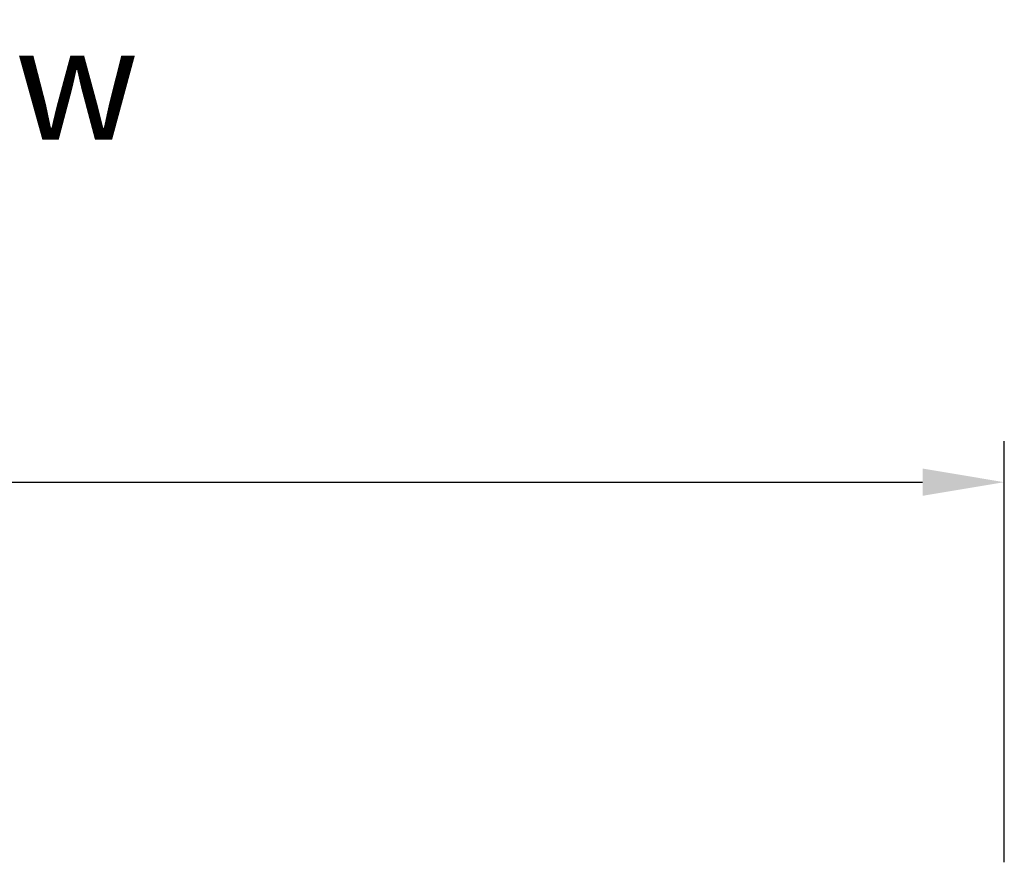
# Model space of a CAD drawing. Units: millimetres. Extents: x 2543 to 10344, y 1269 to 6779.
# Drawn here: x 5626 to 6108, y 3202 to 3612 of the extents above; entities that cross this region are included whole.
import ezdxf

# ---------------------------------------------------------------- set-up
doc = ezdxf.new("R2010")
doc.units = ezdxf.units.MM
doc.styles.add('ROMANS', font='romans.shx', dxfattribs={"oblique": 10})
doc.styles.add('宋体', font='txt')
doc.dimstyles.new('副本 (7) 大', dxfattribs={"dimscale": 16, "dimtxt": 2.5, "dimasz": 2.5, "dimexe": 1.25, "dimexo": 0.625, "dimtad": 1, "dimdec": 0, "dimdsep": 46, "dimtxsty": 'ROMANS', "dimcen": 0, "dimclrd": 3, "dimclre": 3, "dimclrt": 3, "dimadec": 0, "dimazin": 0, "dimtfac": 1, "dimtdec": 0, "dimtmove": 0, "dimatfit": 3, "dimfxl": 0, "dimtolj": 1, "dimtzin": 0, "dimarcsym": 0})

# ---------------------------------------------------------------- blocks, each defined once
blk = doc.blocks.new('*D42')
at = {"color": 3, "lineweight": -2, "transparency": 16777216}
for p, q in [((4732.79, 3199.65), (4732.79, 3405.57)), ((6107.79, 3199.65), (6107.79, 3405.57)), ((4772.79, 3385.57), (6067.79, 3385.57))]:
    blk.add_line(p, q, dxfattribs=at)
at = {"color": 3, "transparency": 16777216}
for points in [[(4772.79, 3392.24), (4772.79, 3378.9), (4732.79, 3385.57)], [(6067.79, 3392.24), (6067.79, 3378.9), (6107.79, 3385.57)]]:
    blk.add_solid(points, dxfattribs=at)
at = {"layer": 'Defpoints', "color": 0, "transparency": 16777216}
for p in [(6107.79, 3385.57), (4732.79, 3189.65), (6107.79, 3189.65)]:
    blk.add_point(p, dxfattribs=at)
at = {"color": 3, "transparency": 16777216, "insert": (5420.29, 3415.57), "char_height": 40, "attachment_point": 5, "style": 'ROMANS'}
blk.add_mtext('\\A1;1375', dxfattribs=at)

msp = doc.modelspace()

# ---------------------------------------------------------------- texts
at = {"style": '宋体'}
msp.add_text('top view', height=55.508, dxfattribs=at).set_placement((5382.92, 3553.21))

# ---------------------------------------------------------------- dimensions: what is measured, and where the dimension line sits
dim = msp.add_linear_dim(base=(6107.79, 3385.57), p1=(4732.79, 3189.65), p2=(6107.79, 3189.65), dimstyle='副本 (7) 大')
dim.commit()
dim.dimension.update_dxf_attribs({"geometry": '*D42', "text_midpoint": (5420.29, 3415.57)})

doc.saveas('drawing.dxf')
